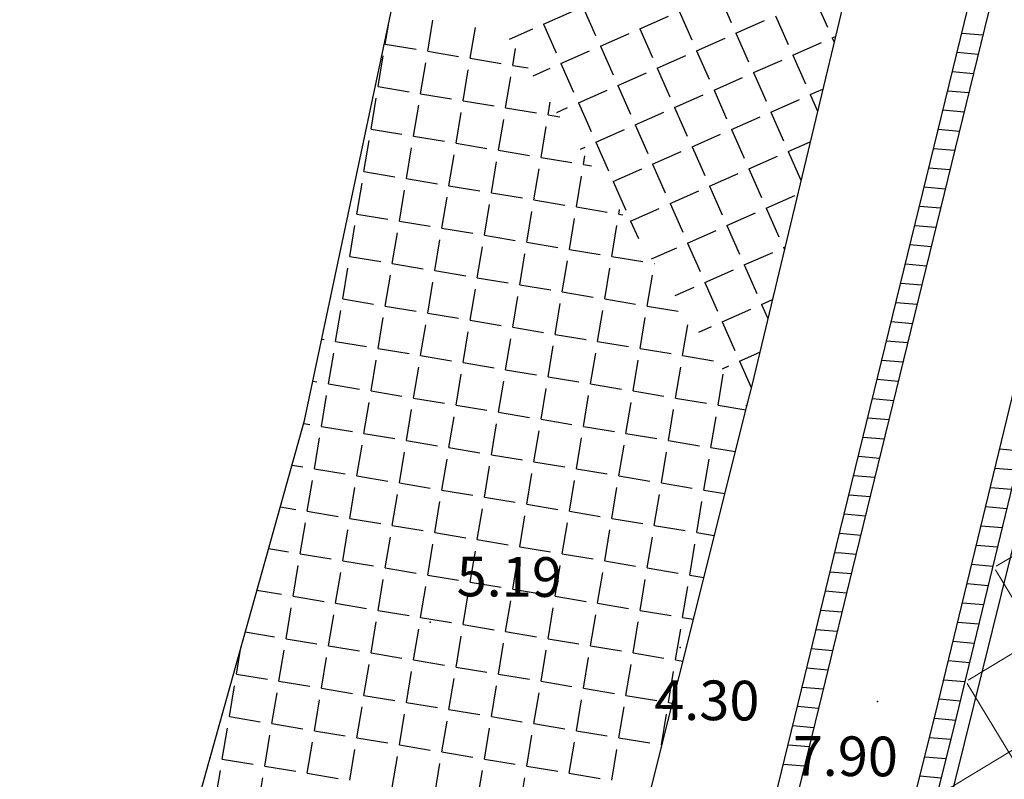
# Model space of a CAD drawing. Extents: x 805541 to 881156, y 78151 to 153766.
# Drawn here: x 843348 to 843367, y 115843 to 115857 of the extents above; entities that cross this region are included whole.
import ezdxf
from ezdxf import colors
from ezdxf.entities.mleader import LeaderData, LeaderLine
from ezdxf.math import Vec2, Vec3

# ---------------------------------------------------------------- set-up
doc = ezdxf.new("R2010")
doc.units = 0
for name, color, linetype in [('0_Dessin', 1, 'Continuous'), ('0_Xref topo', 252, 'Continuous'), ('ALTITUDE', 3, 'Continuous')]:
    doc.layers.add(name, color=color, linetype=linetype)
doc.styles.get("Standard").update_dxf_attribs({"font": 'Arial.ttf'})
doc.dimstyles.new('Sly', dxfattribs={"dimtxt": 0.4, "dimasz": 0.3, "dimexe": 0.25, "dimexo": 0.1, "dimgap": 0.2, "dimtad": 1, "dimzin": 1, "dimtxsty": 'Standard', "dimblk": 'OBLIQUE', "dimcen": 2.5, "dimclrd": 256, "dimclre": 256, "dimazin": 0, "dimtfac": 1, "dimtmove": 0, "dimatfit": 3, "dimfxl": 1, "dimlwd": -1, "dimlwe": -1, "dimarcsym": 0})

# ---------------------------------------------------------------- blocks, each defined once
blk = doc.blocks.new('_Oblique')
at = {"color": 0, "linetype": 'ByBlock', "lineweight": -2}
blk.add_line((-0.5, -0.5), (0.5, 0.5), dxfattribs=at)
blk = doc.blocks.new('*D58')
at = {"layer": '0_Dessin', "transparency": 16777216}
for p, q in [((843427.7081221878, 116060.8684210558), (843461.6435115197, 116052.1701357838)), ((843461.4013402374, 116052.2322088862), (843426.7628922549, 115917.0941694466)), ((843388.922468163, 115769.46397753), (843423.5609161454, 115904.6020169698)), ((843359.1002253983, 115777.107985161), (843389.1646394453, 115769.4019044275))]:
    blk.add_line(p, q, dxfattribs=at)
at = {"layer": 'Defpoints', "color": 0, "transparency": 16777216}
for p in [(843427.6112536748, 116060.8932502967), (843359.0033568855, 115777.132814402), (843388.922468163, 115769.46397753)]:
    blk.add_point(p, dxfattribs=at)
at = {"layer": '0_Dessin', "transparency": 16777216, "xscale": 3, "yscale": 3, "zscale": 3}
for p, rotation in [((843461.4013402374, 116052.2322088862), 75.62351123067201), ((843388.922468163, 115769.46397753), 255.6235112306721)]:
    blk.add_blockref('_Oblique', p, dxfattribs=dict(at, rotation=rotation))
at = {"layer": '0_Dessin', "color": 0, "transparency": 16777216, "insert": (843425.1619042002, 115910.8480932081), "char_height": 3, "width": 2.2462482946794, "attachment_point": 5, "rotation": 255, "bg_fill": 3, "box_fill_scale": 1.1, "bg_fill_color": 256, "bg_fill_true_color": 13158600, "bg_fill_transparency": 0}
blk.add_mtext('290.00', dxfattribs=at)
blk = doc.blocks.new('*X28')
at = {"color": 0}
for p, q in [((1891487.296055525, 3125739.549356416), (1891487.53852979, 3125739.000527245)), ((1891489.138706185, 3125739.461515825), (1891489.381180451, 3125738.912686654)), ((1891483.944156319, 3125738.970397485), (1891484.492973973, 3125739.212870041)), ((1891484.698780592, 3125739.303797247), (1891484.941254856, 3125738.754968075)), ((1891486.541431252, 3125739.215956656), (1891486.783905517, 3125738.667127487)), ((1891483.944156318, 3125738.970397485), (1891484.186630582, 3125738.421568316)), ((1891485.786806979, 3125738.882556898), (1891486.335624633, 3125739.125029449)), ((1891487.62945764, 3125738.794716307), (1891488.178275294, 3125739.037188858)), ((1891488.384081912, 3125739.128116067), (1891488.626556177, 3125738.579286893)), ((1891483.293039088, 3125738.682728063), (1891483.738349699, 3125738.87947028)), ((1891485.032182706, 3125738.549157138), (1891485.581000359, 3125738.79162969)), ((1891485.786806979, 3125738.882556898), (1891486.029281243, 3125738.333727727)), ((1891487.629457639, 3125738.794716307), (1891487.871931904, 3125738.245887138)), ((1891486.874833367, 3125738.461316547), (1891487.42365102, 3125738.703789102)), ((1891488.717484028, 3125738.373475959), (1891489.266301682, 3125738.61594851)), ((1891489.472108301, 3125738.706875716), (1891489.53615683, 3125738.735172929)), ((1891489.4721083, 3125738.706875716), (1891489.509223021, 3125738.622868279)), ((1891484.277558432, 3125738.215757377), (1891484.826376086, 3125738.458229933)), ((1891485.032182705, 3125738.549157138), (1891485.274656969, 3125738.000327966)), ((1891486.874833366, 3125738.461316547), (1891487.117307631, 3125737.912487378)), ((1891484.277558431, 3125738.215757377), (1891484.520032695, 3125737.666928209)), ((1891486.120209093, 3125738.127916789), (1891486.669026747, 3125738.370389343)), ((1891487.962859755, 3125738.040076199), (1891488.511677408, 3125738.282548752)), ((1891488.717484027, 3125738.373475959), (1891488.959958292, 3125737.82464679)), ((1891483.745961944, 3125737.980893288), (1891484.071751812, 3125738.124830171)), ((1891485.365584819, 3125737.794517029), (1891485.914402473, 3125738.036989583)), ((1891486.120209092, 3125738.127916789), (1891486.362683357, 3125737.579087618)), ((1891487.962859754, 3125738.040076201), (1891488.205334019, 3125737.491247028)), ((1891487.208235481, 3125737.706676441), (1891487.757053134, 3125737.949148993)), ((1891484.610960545, 3125737.46111727), (1891485.159778199, 3125737.703589823)), ((1891485.365584819, 3125737.794517029), (1891485.608059083, 3125737.245687861)), ((1891487.20823548, 3125737.70667644), (1891487.450709745, 3125737.157847271)), ((1891489.050886143, 3125737.618835851), (1891489.294210007, 3125737.726338512)), ((1891484.610960545, 3125737.46111727), (1891484.853434809, 3125736.9122881)), ((1891486.453611207, 3125737.373276682), (1891487.002428861, 3125737.615749232)), ((1891488.296261869, 3125737.285436095), (1891488.845079523, 3125737.527908644)), ((1891489.050886141, 3125737.618835852), (1891489.191886995, 3125737.299687009)), ((1891484.198884801, 3125737.279058515), (1891484.405153925, 3125737.370190061)), ((1891485.698986933, 3125737.039876922), (1891486.247804587, 3125737.282349474)), ((1891486.453611206, 3125737.373276682), (1891486.696085471, 3125736.824447512)), ((1891488.296261868, 3125737.285436095), (1891488.538736133, 3125736.736606924)), ((1891487.541637595, 3125736.95203633), (1891488.090455249, 3125737.194508886)), ((1891484.944362659, 3125736.706477163), (1891485.493180313, 3125736.948949713)), ((1891485.698986932, 3125737.039876922), (1891485.941461197, 3125736.491047751)), ((1891487.541637594, 3125736.95203633), (1891487.78411186, 3125736.403207163)), ((1891484.944362658, 3125736.706477163), (1891485.186836922, 3125736.157647992)), ((1891486.787013321, 3125736.618636576), (1891487.335830975, 3125736.861109125)), ((1891488.629663984, 3125736.530795981), (1891489.052263184, 3125736.717504095)), ((1891484.651807657, 3125736.577223744), (1891484.738556038, 3125736.615549954)), ((1891486.032389047, 3125736.285236813), (1891486.581206701, 3125736.527709365)), ((1891486.78701332, 3125736.618636576), (1891487.029487585, 3125736.069807405)), ((1891488.629663983, 3125736.530795981), (1891488.872138248, 3125735.981966814)), ((1891487.87503971, 3125736.197396225), (1891488.423857364, 3125736.439868776)), ((1891485.277764772, 3125735.951837054), (1891485.826582426, 3125736.194309604)), ((1891486.032389046, 3125736.285236814), (1891486.274863311, 3125735.736407644)), ((1891487.875039709, 3125736.197396225), (1891488.117513974, 3125735.648567058)), ((1891485.277764772, 3125735.951837054), (1891485.520239036, 3125735.403007888)), ((1891487.120415435, 3125735.863996465), (1891487.66923309, 3125736.106469018)), ((1891486.365791161, 3125735.530596705), (1891486.914608815, 3125735.773069257)), ((1891487.120415434, 3125735.863996465), (1891487.3628897, 3125735.315167296)), ((1891488.208441824, 3125735.442756116), (1891488.757259479, 3125735.685228668)), ((1891485.611166886, 3125735.197196945), (1891486.15998454, 3125735.439669501)), ((1891486.36579116, 3125735.530596707), (1891486.608265425, 3125734.981767537)), ((1891488.208441823, 3125735.442756115), (1891488.450916089, 3125734.893926946)), ((1891485.611166885, 3125735.197196945), (1891485.760442387, 3125734.859318824)), ((1891487.45381755, 3125735.109356359), (1891488.002635204, 3125735.351828909)), ((1891486.699193275, 3125734.775956599), (1891487.248010929, 3125735.018429151)), ((1891487.453817549, 3125735.109356359), (1891487.696291814, 3125734.56052719)), ((1891486.010576229, 3125734.471719425), (1891486.493386655, 3125734.68502939)), ((1891486.699193274, 3125734.775956599), (1891486.941667539, 3125734.227127429)), ((1891488.541843939, 3125734.688116009), (1891488.568369536, 3125734.699835254)), ((1891488.541843938, 3125734.688116012), (1891488.557214941, 3125734.653324463)), ((1891487.787219665, 3125734.354716251), (1891488.336037319, 3125734.597188802)), ((1891487.03259539, 3125734.02131649), (1891487.581413044, 3125734.263789042)), ((1891487.787219664, 3125734.354716253), (1891488.029693929, 3125733.80588708)), ((1891486.463499087, 3125733.769884651), (1891486.826788769, 3125733.930389281)), ((1891487.032595389, 3125734.02131649), (1891487.275069654, 3125733.472487321)), ((1891488.120621779, 3125733.600076144), (1891488.326422712, 3125733.691000835)), ((1891487.365997504, 3125733.266676383), (1891487.914815159, 3125733.509148934)), ((1891488.120621778, 3125733.600076144), (1891488.239878914, 3125733.330143189)), ((1891486.916421945, 3125733.06804988), (1891487.160190884, 3125733.175749178)), ((1891487.365997503, 3125733.266676383), (1891487.608471769, 3125732.717847213)), ((1891487.699399619, 3125732.512036276), (1891488.084475887, 3125732.682166418)), ((1891487.369344803, 3125732.366215107), (1891487.493592998, 3125732.421109069)), ((1891487.699399618, 3125732.512036276), (1891487.922301172, 3125732.007509026)), ((1891487.822267662, 3125731.664380332), (1891487.826995114, 3125731.666468963))]:
    blk.add_line(p, q, dxfattribs=at)
blk = doc.blocks.new('TCPOINT')
blk.add_point((0, 0))
at = {"oblique": 18}
for tag, p, height in [('ALT', (0.6, 0.6), 0.76), ('MAT', (0.6, -1.2), 0.75)]:
    blk.add_attdef(tag, p, '', height=height, dxfattribs=at)
blk = doc.blocks.new('*X40')
at = {"color": 0}
for p, q in [((1891481.725298118, 3125738.451148009), (1891481.823949147, 3125739.042986534)), ((1891480.911532088, 3125738.586803828), (1891480.97228554, 3125738.951282887)), ((1891482.539064149, 3125738.315492182), (1891482.637715177, 3125738.90733071)), ((1891480.911532085, 3125738.586803831), (1891481.503361926, 3125738.488145052)), ((1891481.725298116, 3125738.451148008), (1891482.317127957, 3125738.352489226)), ((1891483.35283018, 3125738.179836361), (1891483.407221562, 3125738.506147359)), ((1891480.775886923, 3125737.773025854), (1891480.874537952, 3125738.364864384)), ((1891481.589652954, 3125737.637370034), (1891481.688303982, 3125738.229208562)), ((1891482.539064147, 3125738.315492184), (1891483.130893988, 3125738.216833404)), ((1891482.403418985, 3125737.50171421), (1891482.502070013, 3125738.093552737)), ((1891483.352830178, 3125738.179836361), (1891483.649745986, 3125738.130340123)), ((1891483.217185016, 3125737.366058388), (1891483.315836044, 3125737.957896912)), ((1891480.775886921, 3125737.773025856), (1891481.367716762, 3125737.674367079)), ((1891480.640241758, 3125736.959247884), (1891480.738892787, 3125737.55108641)), ((1891481.589652952, 3125737.637370034), (1891482.181482793, 3125737.538711252)), ((1891482.403418983, 3125737.50171421), (1891482.995248824, 3125737.403055432)), ((1891484.030951048, 3125737.230402563), (1891484.071915505, 3125737.476161222)), ((1891481.454007789, 3125736.823592061), (1891481.552658818, 3125737.415430585)), ((1891482.267773821, 3125736.687936237), (1891482.366424849, 3125737.279774765)), ((1891483.217185015, 3125737.366058388), (1891483.809014856, 3125737.267399605)), ((1891483.081539852, 3125736.552280417), (1891483.180190881, 3125737.14411894)), ((1891484.030951046, 3125737.230402563), (1891484.254570938, 3125737.193124845)), ((1891480.640241756, 3125736.959247884), (1891481.232071597, 3125736.860589102)), ((1891483.895305884, 3125736.41662459), (1891483.993956912, 3125737.008463117)), ((1891480.504596594, 3125736.14546991), (1891480.603247622, 3125736.737308435)), ((1891481.454007788, 3125736.823592061), (1891482.045837629, 3125736.724933279)), ((1891481.318362625, 3125736.009814088), (1891481.417013654, 3125736.601652613)), ((1891482.267773819, 3125736.687936237), (1891482.85960366, 3125736.589277457)), ((1891483.081539851, 3125736.552280417), (1891483.673369692, 3125736.453621633)), ((1891482.132128657, 3125735.874158263), (1891482.230779685, 3125736.465996791)), ((1891482.945894689, 3125735.738502441), (1891483.044545717, 3125736.330340968)), ((1891483.895305883, 3125736.416624591), (1891484.487135724, 3125736.31796581)), ((1891484.709071916, 3125736.280968768), (1891484.736609449, 3125736.446175084)), ((1891480.504596591, 3125736.14546991), (1891481.096426432, 3125736.04681113)), ((1891483.759660721, 3125735.602846617), (1891483.858311749, 3125736.194685144)), ((1891484.709071914, 3125736.280968769), (1891484.85939589, 3125736.25590957)), ((1891481.318362623, 3125736.009814088), (1891481.910192464, 3125735.911155308)), ((1891484.573426753, 3125735.467190793), (1891484.672077781, 3125736.059029317)), ((1891480.368951429, 3125735.331691934), (1891480.467602458, 3125735.923530465)), ((1891481.18271746, 3125735.196036113), (1891481.281368489, 3125735.787874638)), ((1891482.132128655, 3125735.874158263), (1891482.723958496, 3125735.775499486)), ((1891481.996483492, 3125735.060380292), (1891482.095134521, 3125735.652218815)), ((1891482.945894687, 3125735.738502441), (1891483.537724528, 3125735.639843661)), ((1891483.759660719, 3125735.602846617), (1891484.351490561, 3125735.504187838)), ((1891482.810249524, 3125734.92472447), (1891482.908900553, 3125735.516562994)), ((1891483.624015557, 3125734.789068647), (1891483.722666585, 3125735.380907168)), ((1891484.573426751, 3125735.467190795), (1891485.165256593, 3125735.368532014)), ((1891485.387192785, 3125735.331534972), (1891485.401303393, 3125735.416188946)), ((1891480.368951427, 3125735.331691938), (1891480.960781268, 3125735.233033158)), ((1891481.182717459, 3125735.196036113), (1891481.7745473, 3125735.097377334)), ((1891484.437781589, 3125734.653412822), (1891484.536432617, 3125735.245251347)), ((1891485.387192783, 3125735.331534974), (1891485.464220843, 3125735.318694297)), ((1891480.233306264, 3125734.517913961), (1891480.331957293, 3125735.109752487)), ((1891481.996483491, 3125735.060380292), (1891482.588313332, 3125734.961721512)), ((1891485.251547621, 3125734.517756999), (1891485.350198649, 3125735.109595523)), ((1891481.047072295, 3125734.38225814), (1891481.145723324, 3125734.974096665)), ((1891481.860838328, 3125734.246602317), (1891481.959489357, 3125734.838440844)), ((1891482.810249523, 3125734.92472447), (1891483.402079365, 3125734.826065687)), ((1891482.67460436, 3125734.110946493), (1891482.773255389, 3125734.70278502)), ((1891483.624015555, 3125734.789068647), (1891484.215845397, 3125734.690409865)), ((1891484.437781588, 3125734.653412822), (1891485.02961143, 3125734.554754041)), ((1891480.233306261, 3125734.517913963), (1891480.825136103, 3125734.419255185)), ((1891483.488370393, 3125733.975290672), (1891483.587021421, 3125734.567129197)), ((1891485.25154762, 3125734.517756999), (1891485.843377462, 3125734.419098218)), ((1891480.097661098, 3125733.704135989), (1891480.196312128, 3125734.295974515)), ((1891481.047072294, 3125734.382258141), (1891481.638902136, 3125734.283599359)), ((1891484.302136426, 3125733.839634849), (1891484.400787454, 3125734.431473374)), ((1891485.115902458, 3125733.703979028), (1891485.214553486, 3125734.295817552)), ((1891486.065313654, 3125734.382101174), (1891486.065997337, 3125734.386202808)), ((1891486.065313653, 3125734.382101174), (1891486.069045796, 3125734.381479021)), ((1891480.911427131, 3125733.568480166), (1891481.01007816, 3125734.160318692)), ((1891481.860838326, 3125734.246602317), (1891482.452668168, 3125734.147943536)), ((1891482.674604359, 3125734.110946494), (1891483.266434201, 3125734.012287715)), ((1891485.929668491, 3125733.568323202), (1891486.028319518, 3125734.160161728)), ((1891481.725193163, 3125733.432824345), (1891481.823844192, 3125734.024662871)), ((1891482.538959196, 3125733.297168522), (1891482.637610225, 3125733.889007048)), ((1891483.488370391, 3125733.975290675), (1891484.080200233, 3125733.87663189)), ((1891479.868007862, 3125733.742419475), (1891479.875724906, 3125733.741133031)), ((1891480.097661097, 3125733.704135991), (1891480.689490938, 3125733.60547721)), ((1891483.352725229, 3125733.161512697), (1891483.451376257, 3125733.753351224)), ((1891484.302136424, 3125733.839634849), (1891484.893966266, 3125733.740976068)), ((1891485.115902457, 3125733.703979028), (1891485.707732299, 3125733.605320246)), ((1891480.911427129, 3125733.568480166), (1891481.503256971, 3125733.469821387)), ((1891484.166491262, 3125733.025856875), (1891484.26514229, 3125733.617695401)), ((1891485.92966849, 3125733.568323202), (1891486.521498332, 3125733.469664422)), ((1891479.962015933, 3125732.890358021), (1891480.060666963, 3125733.482196544)), ((1891480.775781966, 3125732.754702192), (1891480.874432995, 3125733.346540718)), ((1891481.725193162, 3125733.432824345), (1891482.317023004, 3125733.334165565)), ((1891484.980257295, 3125732.890201053), (1891485.078908323, 3125733.482039578)), ((1891485.794023327, 3125732.75454523), (1891485.892674355, 3125733.346383755)), ((1891481.589547999, 3125732.619046373), (1891481.688199027, 3125733.210884898)), ((1891482.538959194, 3125733.297168525), (1891483.130789037, 3125733.198509743)), ((1891483.352725227, 3125733.161512702), (1891483.94455507, 3125733.062853919)), ((1891486.60778936, 3125732.618889407), (1891486.706440388, 3125733.210727932)), ((1891479.696745866, 3125732.934578871), (1891479.740079741, 3125732.927355058)), ((1891482.403314031, 3125732.483390548), (1891482.50196506, 3125733.075229076)), ((1891483.217080065, 3125732.347734728), (1891483.315731093, 3125732.939573253)), ((1891484.166491261, 3125733.025856877), (1891484.758321103, 3125732.927198097)), ((1891479.962015931, 3125732.89035802), (1891480.553845773, 3125732.791699237)), ((1891480.775781964, 3125732.754702194), (1891481.367611806, 3125732.656043417)), ((1891484.030846098, 3125732.212078902), (1891484.129497126, 3125732.803917428)), ((1891484.980257294, 3125732.890201055), (1891485.572087136, 3125732.791542272)), ((1891485.794023327, 3125732.75454523), (1891486.385853169, 3125732.655886449)), ((1891479.826370768, 3125732.076580044), (1891479.925021797, 3125732.66841857)), ((1891481.589547997, 3125732.619046372), (1891482.181377839, 3125732.520387592)), ((1891484.844612131, 3125732.07642308), (1891484.943263159, 3125732.668261607)), ((1891486.60778936, 3125732.618889407), (1891487.199619203, 3125732.520230627)), ((1891480.6401368, 3125731.940924221), (1891480.73878783, 3125732.532762748)), ((1891481.453902834, 3125731.8052684), (1891481.552553863, 3125732.397106925)), ((1891482.40331403, 3125732.483390548), (1891482.995143872, 3125732.38473177)), ((1891485.658378164, 3125731.940767257), (1891485.757029192, 3125732.532605784)), ((1891486.472144197, 3125731.805111433), (1891486.570795225, 3125732.396949958)), ((1891482.267668867, 3125731.669612577), (1891482.366319896, 3125732.261451102)), ((1891483.217080063, 3125732.347734728), (1891483.808909906, 3125732.249075947)), ((1891484.030846097, 3125732.212078903), (1891484.622675939, 3125732.113420125)), ((1891487.285910231, 3125731.66945561), (1891487.384561258, 3125732.261294138)), ((1891479.52548387, 3125732.126738267), (1891479.604434575, 3125732.113577086)), ((1891479.826370766, 3125732.076580044), (1891480.418200608, 3125731.977921262)), ((1891483.0814349, 3125731.533956755), (1891483.180085929, 3125732.125795281)), ((1891483.895200934, 3125731.398300932), (1891483.993851962, 3125731.990139456)), ((1891484.84461213, 3125732.07642308), (1891485.436441973, 3125731.977764299)), ((1891479.690725602, 3125731.262802071), (1891479.789376632, 3125731.854640596)), ((1891480.640136799, 3125731.940924221), (1891481.231966641, 3125731.842265442)), ((1891481.453902832, 3125731.8052684), (1891482.045732675, 3125731.70660962)), ((1891484.708966967, 3125731.262645107), (1891484.807617995, 3125731.854483636)), ((1891485.658378164, 3125731.940767257), (1891486.250208006, 3125731.842108478)), ((1891486.472144197, 3125731.805111433), (1891487.06397404, 3125731.706452654)), ((1891480.504491635, 3125731.127146248), (1891480.603142665, 3125731.718984776)), ((1891482.267668866, 3125731.669612577), (1891482.859498708, 3125731.570953797)), ((1891485.522733001, 3125731.126989284), (1891485.621384029, 3125731.718827812)), ((1891487.285910231, 3125731.66945561), (1891487.815619427, 3125731.581152421)), ((1891481.318257669, 3125730.991490426), (1891481.416908698, 3125731.583328952)), ((1891482.132023702, 3125730.855834604), (1891482.230674731, 3125731.447673129)), ((1891483.081434899, 3125731.533956755), (1891483.673264741, 3125731.435297975)), ((1891486.336499034, 3125730.991333462), (1891486.435150062, 3125731.583171988)), ((1891487.150265068, 3125730.855677642), (1891487.248916095, 3125731.447516164)), ((1891479.350722277, 3125731.319481053), (1891479.468789409, 3125731.299799117)), ((1891479.690725601, 3125731.262802072), (1891480.282555443, 3125731.164143292)), ((1891482.945789736, 3125730.720178783), (1891483.044440765, 3125731.312017309)), ((1891483.895200933, 3125731.398300932), (1891484.487030775, 3125731.299642152)), ((1891484.708966966, 3125731.262645107), (1891485.300796809, 3125731.163986327)), ((1891480.504491634, 3125731.127146251), (1891481.096321476, 3125731.028487471)), ((1891483.75955577, 3125730.584522958), (1891483.858206798, 3125731.176361484)), ((1891485.522733, 3125731.126989284), (1891486.114562843, 3125731.028330507)), ((1891479.555080437, 3125730.449024102), (1891479.653731466, 3125731.040862625)), ((1891480.36884647, 3125730.313368277), (1891480.467497499, 3125730.905206802)), ((1891481.318257667, 3125730.991490429), (1891481.91008751, 3125730.892831647)), ((1891482.132023701, 3125730.855834605), (1891482.723853544, 3125730.757175826)), ((1891484.573321803, 3125730.44886714), (1891484.671972832, 3125731.04070566)), ((1891485.387087837, 3125730.313211314), (1891485.485738865, 3125730.905049838)), ((1891486.336499034, 3125730.991333462), (1891486.928328877, 3125730.892674681)), ((1891487.150265068, 3125730.855677642), (1891487.614720053, 3125730.778252409)), ((1891481.182612504, 3125730.177712454), (1891481.281263533, 3125730.76955098)), ((1891482.945789735, 3125730.720178783), (1891483.537619578, 3125730.621520003)), ((1891486.200853871, 3125730.177555492), (1891486.299504899, 3125730.769394015)), ((1891479.12697371, 3125730.520390029), (1891479.333144244, 3125730.486021142)), ((1891481.996378538, 3125730.042056632), (1891482.095029566, 3125730.633895157)), ((1891482.810144572, 3125729.906400808), (1891482.9087956, 3125730.498239334)), ((1891483.759555769, 3125730.584522962), (1891484.351385612, 3125730.485864181)), ((1891487.014619905, 3125730.041899668), (1891487.113270932, 3125730.633738194)), ((1891479.555080435, 3125730.449024101), (1891480.146910277, 3125730.350365317)), ((1891480.368846468, 3125730.313368277), (1891480.960676311, 3125730.214709497)), ((1891483.623910606, 3125729.770744988), (1891483.722561634, 3125730.362583513)), ((1891484.573321803, 3125730.44886714), (1891485.165151646, 3125730.350208354)), ((1891485.387087837, 3125730.313211314), (1891485.97891768, 3125730.214552532)), ((1891479.419435271, 3125729.635246128), (1891479.5180863, 3125730.227084653)), ((1891481.182612502, 3125730.177712454), (1891481.774442345, 3125730.079053676)), ((1891484.437676639, 3125729.635089166), (1891484.536327668, 3125730.226927689)), ((1891486.200853871, 3125730.177555492), (1891486.792683714, 3125730.078896708)), ((1891480.233201304, 3125729.499590305), (1891480.331852334, 3125730.09142883)), ((1891481.046967339, 3125729.363934482), (1891481.145618368, 3125729.955773008)), ((1891481.996378536, 3125730.042056632), (1891482.588208379, 3125729.943397854)), ((1891485.251442674, 3125729.499433341), (1891485.350093702, 3125730.091271866)), ((1891486.065208707, 3125729.363777517), (1891486.163859735, 3125729.955616044)), ((1891487.014619906, 3125730.041899668), (1891487.41382068, 3125729.975352396)), ((1891481.860733373, 3125729.228278661), (1891481.959384402, 3125729.820117184)), ((1891482.81014457, 3125729.906400808), (1891483.401974413, 3125729.807742029)), ((1891483.623910604, 3125729.770744988), (1891484.215740448, 3125729.672086206)), ((1891486.878974742, 3125729.228121693), (1891486.977625769, 3125729.819960221)), ((1891478.903225144, 3125729.721299004), (1891479.197499078, 3125729.672243169)), ((1891479.419435269, 3125729.635246128), (1891480.011265112, 3125729.536587345)), ((1891482.674499407, 3125729.092622838), (1891482.773150436, 3125729.684461364)), ((1891483.488265441, 3125728.956967015), (1891483.58691647, 3125729.548805542)), ((1891484.437676639, 3125729.635089166), (1891485.029506482, 3125729.536430383)), ((1891479.283790105, 3125728.821468154), (1891479.382441135, 3125729.413306679)), ((1891480.233201303, 3125729.499590305), (1891480.825031146, 3125729.400931526)), ((1891481.046967337, 3125729.363934482), (1891481.63879718, 3125729.265275702)), ((1891484.302031475, 3125728.821311193), (1891484.400682504, 3125729.413149718)), ((1891485.251442673, 3125729.499433341), (1891485.843272516, 3125729.400774564)), ((1891486.065208708, 3125729.363777517), (1891486.657038551, 3125729.26511874)), ((1891480.097556139, 3125728.685812328), (1891480.196207168, 3125729.277650857)), ((1891481.860733371, 3125729.228278661), (1891482.452563214, 3125729.129619882)), ((1891485.11579751, 3125728.685655373), (1891485.214448538, 3125729.277493896)), ((1891486.878974742, 3125729.228121693), (1891487.212921306, 3125729.172452384)), ((1891480.911322173, 3125728.55015651), (1891481.009973203, 3125729.141995035)), ((1891481.725088208, 3125728.414500687), (1891481.823739237, 3125729.006339213)), ((1891482.674499406, 3125729.092622837), (1891483.266329249, 3125728.993964058)), ((1891485.929563544, 3125728.549999548), (1891486.028214572, 3125729.141838072)), ((1891486.743329578, 3125728.414343724), (1891486.841980606, 3125729.006182251)), ((1891478.679476577, 3125728.922207979), (1891479.061853912, 3125728.858465198)), ((1891479.283790103, 3125728.821468156), (1891479.875619946, 3125728.722809378)), ((1891482.538854242, 3125728.278844865), (1891482.637505271, 3125728.870683389)), ((1891483.48826544, 3125728.956967015), (1891484.080095283, 3125728.858308237)), ((1891484.302031475, 3125728.821311193), (1891484.893861318, 3125728.722652412)), ((1891479.148144939, 3125728.007690184), (1891479.246795969, 3125728.599528706)), ((1891480.097556137, 3125728.685812334), (1891480.689385981, 3125728.587153555)), ((1891483.352620277, 3125728.143189045), (1891483.451271306, 3125728.735027569)), ((1891484.166386311, 3125728.007533222), (1891484.26503734, 3125728.599371743)), ((1891485.115797509, 3125728.685655373), (1891485.707627353, 3125728.58699659)), ((1891479.961910973, 3125727.872034361), (1891480.060562003, 3125728.463872887)), ((1891480.911322172, 3125728.550156512), (1891481.503152015, 3125728.451497732)), ((1891481.725088206, 3125728.41450069), (1891482.316918049, 3125728.315841907)), ((1891484.980152346, 3125727.871877399), (1891485.078803374, 3125728.463715925)), ((1891485.929563544, 3125728.549999548), (1891486.521393388, 3125728.451340767)), ((1891486.743329579, 3125728.414343724), (1891487.012021932, 3125728.369552368)), ((1891480.775677008, 3125727.73637854), (1891480.874328037, 3125728.328217061)), ((1891482.538854241, 3125728.278844867), (1891483.130684084, 3125728.180186087)), ((1891485.793918381, 3125727.736221577), (1891485.892569409, 3125728.3280601)), ((1891478.455728009, 3125728.123116955), (1891478.926208746, 3125728.044687227)), ((1891481.589443042, 3125727.600722712), (1891481.688094072, 3125728.192561242)), ((1891482.403209077, 3125727.465066895), (1891482.501860106, 3125728.05690542)), ((1891483.352620276, 3125728.143189045), (1891483.944450119, 3125728.044530263)), ((1891486.607684415, 3125727.600565752), (1891486.706335443, 3125728.192404278)), ((1891479.148144937, 3125728.007690184), (1891479.73997478, 3125727.909031403)), ((1891479.961910972, 3125727.872034361), (1891480.553740815, 3125727.773375582)), ((1891483.216975112, 3125727.329411073), (1891483.315626141, 3125727.921249597)), ((1891484.16638631, 3125728.007533224), (1891484.758216154, 3125727.90887444)), ((1891484.980152345, 3125727.871877399), (1891485.571982189, 3125727.77321862)), ((1891479.012499773, 3125727.19391221), (1891479.111150803, 3125727.785750736)), ((1891479.826265807, 3125727.058256389), (1891479.924916837, 3125727.650094914)), ((1891480.775677006, 3125727.73637854), (1891481.36750685, 3125727.637719759)), ((1891484.030741147, 3125727.193755249), (1891484.129392175, 3125727.785593777)), ((1891484.844507182, 3125727.05809943), (1891484.94315821, 3125727.649937953)), ((1891485.793918381, 3125727.736221577), (1891486.385748224, 3125727.637562796)), ((1891480.640031842, 3125726.922600566), (1891480.738682872, 3125727.514439091)), ((1891481.589443041, 3125727.600722712), (1891482.181272885, 3125727.502063938)), ((1891482.403209076, 3125727.465066895), (1891482.99503892, 3125727.366408113)), ((1891485.658273217, 3125726.922443606), (1891485.756924245, 3125727.51428213)), ((1891486.607684416, 3125727.600565752), (1891486.811122558, 3125727.566652359)), ((1891478.231979442, 3125727.324025933), (1891478.79056358, 3125727.230909252)), ((1891481.453797877, 3125726.786944744), (1891481.552448906, 3125727.378783268)), ((1891483.216975111, 3125727.329411073), (1891483.808804955, 3125727.230752293)), ((1891486.472039252, 3125726.786787784), (1891486.57069028, 3125727.378626308)), ((1891479.012499771, 3125727.193912212), (1891479.604329615, 3125727.095253431)), ((1891482.267563912, 3125726.651288925), (1891482.366214941, 3125727.243127447)), ((1891483.081329948, 3125726.515633103), (1891483.179980976, 3125727.107471626)), ((1891484.030741146, 3125727.193755249), (1891484.62257099, 3125727.095096471)), ((1891478.063088573, 3125726.515790061), (1891478.147548209, 3125727.022489955)), ((1891478.876854607, 3125726.380134239), (1891478.975505637, 3125726.971972763)), ((1891479.826265806, 3125727.058256389), (1891480.418095649, 3125726.959597608)), ((1891480.640031841, 3125726.922600568), (1891481.231861684, 3125726.823941787)), ((1891483.895095982, 3125726.379977282), (1891483.993747011, 3125726.971815804)), ((1891484.844507182, 3125727.05809943), (1891485.436337025, 3125726.959440649)), ((1891485.658273217, 3125726.922443606), (1891486.250103061, 3125726.823784824)), ((1891479.690620641, 3125726.244478416), (1891479.789271671, 3125726.836316939)), ((1891481.453797876, 3125726.786944746), (1891482.045627719, 3125726.688285967)), ((1891484.708862018, 3125726.244321454), (1891484.807513046, 3125726.836159982)), ((1891486.472039252, 3125726.786787784), (1891486.610223183, 3125726.763752348)), ((1891480.504386676, 3125726.108822593), (1891480.603037706, 3125726.700661119)), ((1891481.318152712, 3125725.973166774), (1891481.416803741, 3125726.5650053)), ((1891482.267563911, 3125726.651288925), (1891482.859393755, 3125726.552630144)), ((1891485.522628053, 3125726.108665633), (1891485.621279081, 3125726.700504159)), ((1891486.336394088, 3125725.973009813), (1891486.435045116, 3125726.564848337)), ((1891478.06308857, 3125726.515790061), (1891478.654918414, 3125726.417131281)), ((1891478.876854605, 3125726.38013424), (1891479.468684449, 3125726.281475459)), ((1891482.131918747, 3125725.837510952), (1891482.230569776, 3125726.429349476)), ((1891483.081329946, 3125726.515633103), (1891483.67315979, 3125726.416974321)), ((1891483.895095982, 3125726.379977281), (1891484.486925826, 3125726.281318499)), ((1891477.927443406, 3125725.702012089), (1891478.026094436, 3125726.293850615)), ((1891478.74120944, 3125725.566356268), (1891478.83986047, 3125726.158194791)), ((1891479.69062064, 3125726.244478419), (1891480.282450484, 3125726.145819638)), ((1891482.945684783, 3125725.701855131), (1891483.044335812, 3125726.293693653)), ((1891483.759450818, 3125725.566199306), (1891483.858101847, 3125726.158037831)), ((1891484.708862017, 3125726.244321454), (1891485.300691861, 3125726.145662677)), ((1891479.554975475, 3125725.430700445), (1891479.653626505, 3125726.022538972)), ((1891480.504386675, 3125726.108822596), (1891481.096216519, 3125726.010163817)), ((1891481.318152711, 3125725.973166778), (1891481.909982555, 3125725.874507995)), ((1891484.573216853, 3125725.430543487), (1891484.671867882, 3125726.022382009)), ((1891485.522628053, 3125726.108665633), (1891486.114457897, 3125726.010006853)), ((1891486.336394089, 3125725.973009813), (1891486.409323809, 3125725.960852336)), ((1891480.368741511, 3125725.295044624), (1891480.467392541, 3125725.886883147)), ((1891482.131918746, 3125725.837510952), (1891482.72374859, 3125725.738852171)), ((1891485.386982889, 3125725.294887664), (1891485.485633917, 3125725.886726189)), ((1891477.927443403, 3125725.702012089), (1891478.519273247, 3125725.603353311)), ((1891481.182507546, 3125725.159388802), (1891481.281158576, 3125725.751227327)), ((1891481.996273582, 3125725.02373298), (1891482.094924611, 3125725.615571504)), ((1891482.945684782, 3125725.701855131), (1891483.537514626, 3125725.603196352)), ((1891486.200748924, 3125725.159231844), (1891486.299399953, 3125725.751070364)), ((1891477.791798239, 3125724.888234112), (1891477.89044927, 3125725.48007264)), ((1891478.741209439, 3125725.566356268), (1891479.333039282, 3125725.46769749)), ((1891479.554975474, 3125725.430700446), (1891480.146805318, 3125725.332041667)), ((1891482.810039618, 3125724.888077159), (1891482.908690647, 3125725.479915683)), ((1891483.759450817, 3125725.566199306), (1891484.351280661, 3125725.467540529)), ((1891484.573216853, 3125725.430543488), (1891485.165046697, 3125725.331884705)), ((1891478.605564274, 3125724.752578296), (1891478.704215304, 3125725.344416821)), ((1891479.419330309, 3125724.616922476), (1891479.517981339, 3125725.208761001)), ((1891480.36874151, 3125725.295044624), (1891480.960571354, 3125725.196385845)), ((1891483.623805653, 3125724.752421335), (1891483.722456682, 3125725.344259861)), ((1891484.437571689, 3125724.616765514), (1891484.536222718, 3125725.208604039)), ((1891485.386982889, 3125725.294887664), (1891485.978812733, 3125725.196228884)), ((1891480.233096345, 3125724.481266654), (1891480.331747375, 3125725.073105177)), ((1891481.182507545, 3125725.159388802), (1891481.774337389, 3125725.060730024)), ((1891481.996273581, 3125725.023732979), (1891482.588103425, 3125724.925074201)), ((1891485.251337725, 3125724.481109693), (1891485.349988753, 3125725.072948219)), ((1891486.200748925, 3125725.159231844), (1891486.208424434, 3125725.157952324)), ((1891477.560733739, 3125724.926752859), (1891477.569862045, 3125724.925231161)), ((1891477.791798237, 3125724.888234117), (1891478.383628081, 3125724.789575341)), ((1891481.046862381, 3125724.345610832), (1891481.14551341, 3125724.937449356)), ((1891482.810039617, 3125724.888077159), (1891483.401869461, 3125724.78941838)), ((1891477.656153072, 3125724.074456145), (1891477.754804103, 3125724.666294672)), ((1891478.605564272, 3125724.752578296), (1891479.197394116, 3125724.653919515)), ((1891481.860628417, 3125724.20995501), (1891481.959279446, 3125724.801793535)), ((1891482.674394453, 3125724.074299187), (1891482.773045482, 3125724.666137711)), ((1891483.623805653, 3125724.752421338), (1891484.215635497, 3125724.653762558)), ((1891478.469919107, 3125723.938800324), (1891478.568570137, 3125724.530638849)), ((1891479.419330308, 3125724.616922476), (1891480.011160152, 3125724.518263696)), ((1891483.488160488, 3125723.938643365), (1891483.586811517, 3125724.530481892)), ((1891484.437571689, 3125724.616765514), (1891485.029401533, 3125724.518106734))]:
    blk.add_line(p, q, dxfattribs=at)
blk = doc.blocks.new('Topo')
at = {"layer": '0_Xref topo', "lineweight": 0}
h = blk.add_hatch(dxfattribs=at)
h.set_pattern_fill('ANSI37', color=256, scale=0.5)
h.set_pattern_definition([(301.1273810519744, (-111.2457833553199, -263.0885727116838), (1.358931973796303, 0.8206461725945507), []), (31.12738105197438, (-111.2457833553199, -263.0885727116838), (-0.8206461725945505, 1.358931973796303), [])])
h.paths.add_polyline_path([(-91.84088226291351, -190.7336423038505), (-162.1792123087216, -473.0331344651058), (-169.43092381116, -471.243474975694), (-99.67610915005207, -188.7985929045826)])
h.paths.add_polyline_path([(-89.0948677745182, -216.8953390326351), (-161.8296828793827, -508.0953048705123), (-160.3430792686995, -508.4758458067663), (-86.85752282873727, -217.5257501187734)])
at = {"layer": '0_Xref topo'}
for p, q in [((-153.5421272995882, -394.0124366413802), (-153.1386918073986, -394.0474786134437)), ((-153.6320615035947, -394.3810399407521), (-153.2286260111723, -394.4160819156095)), ((-153.7219957076013, -394.7496432457119), (-153.3185602151789, -394.7846852205694)), ((-153.811929911375, -395.1182465488091), (-153.4084944189526, -395.1532885218039)), ((-153.9018641156144, -395.4868498491123), (-153.498428623192, -395.5218918249011)), ((-153.991798319621, -395.8554531531408), (-153.5883628271986, -395.8904951298609)), ((-154.0817325238604, -396.2240564571694), (-153.6782970312051, -396.2590984320268)), ((-154.171666727867, -396.5926597584039), (-153.7682312354445, -396.62770173233)), ((-154.2616009321064, -396.9612630605698), (-153.8581654394511, -396.9963050382212)), ((-154.3515351363458, -397.3298663645983), (-153.9480996434577, -397.3649083385244)), ((-154.4414693405852, -397.6984696667641), (-154.0380338476971, -397.7335116406903)), ((-154.5314035448246, -398.0670729698613), (-154.1279680521693, -398.1021149447188)), ((-154.6213377492968, -398.4356762710959), (-154.2179022561759, -398.4707182459533)), ((-154.711271953769, -398.8042795741931), (-154.3078364604153, -398.8393215490505)), ((-154.8012061580084, -399.1728828782216), (-154.3977706648875, -399.2079248540103)), ((-154.8911403624807, -399.5414861785248), (-154.4877048691269, -399.5765281571075)), ((-154.9810745669529, -399.9100894825533), (-154.5776390735991, -399.9451314583421)), ((-155.0710087714251, -400.2786927847192), (-154.6675732780714, -400.3137347595766)), ((-155.1609429758973, -400.647296086885), (-154.7575074825436, -400.6823380636051)), ((-155.2508771803696, -401.0158993899822), (-154.8474416870158, -401.0509413648397)), ((-155.3408113850746, -401.3845026921481), (-154.937375891488, -401.4195446670055)), ((-155.4307455895469, -401.7531059952453), (-155.0273100961931, -401.7881479682401)), ((-152.8144210120663, -401.9803571440279), (-152.4110775897279, -402.0153911244124)), ((-155.5206797942519, -402.1217092974111), (-155.1172443006653, -402.1567512722686)), ((-152.9037712393329, -402.3490111697465), (-152.5004278169945, -402.3840451464057)), ((-155.610613998957, -402.4903126014397), (-155.2071785056032, -402.5253545716405)), ((-152.9931214663666, -402.7176651954651), (-152.5897780440282, -402.7526991749182)), ((-155.700548203662, -402.8589159017429), (-155.2971127103083, -402.893957872875)), ((-153.0824716936331, -403.0863192230463), (-152.6791282712948, -403.1213532015681)), ((-155.7904824088328, -403.2275192020461), (-155.3870469147805, -403.2625611796975)), ((-153.1718219211325, -403.4549732459709), (-152.7684784985613, -403.4900072272867)), ((-155.880416613305, -403.5961225060746), (-155.4769811194856, -403.6311644809321)), ((-153.2611721483991, -403.8236272754148), (-152.8578287260607, -403.8586612511426)), ((-155.9703508182429, -403.9647258073092), (-155.8478566354606, -403.9753655195236)), ((-155.8481128432322, -403.9753432674333), (-155.5669153244235, -403.9997677821666)), ((-153.3505223756656, -404.1922812992707), (-152.9471789530944, -404.2273152787238)), ((-156.0602850231808, -404.3333291132003), (-155.6568495288957, -404.3683710843325)), ((-153.4398726033978, -404.5609353268519), (-153.0365291805938, -404.5959693035111)), ((-156.1502192281187, -404.7019324135035), (-155.7467837340664, -404.736974388361)), ((-153.5292228306644, -404.9295893507078), (-153.1258794080932, -404.9646233292297)), ((-156.2401534328237, -405.0705357128754), (-155.8367179390043, -405.1055776886642)), ((-153.6185730581637, -405.298243378289), (-153.2152296353597, -405.3332773530856)), ((-156.3300876379944, -405.4391390150413), (-155.9266521437094, -405.4741809926927)), ((-153.707923285896, -405.6668974002823), (-153.3045798628591, -405.7019313788041)), ((-156.4200218429323, -405.8077423190698), (-156.0165863486473, -405.8427842920646)), ((-153.7972735133953, -406.0355514269322), (-153.3939300905913, -406.0705854045227)), ((-156.509956048103, -406.1763456212357), (-156.1065205535851, -406.2113875960931)), ((-156.5998316472396, -406.544954014942), (-156.1964125174563, -406.579994564876)), ((-153.8866237408947, -406.4042054535821), (-153.4832803180907, -406.4392394274473)), ((-156.6896620574407, -406.9135663313791), (-156.2862429274246, -406.9486068822443)), ((-153.9759739686269, -406.7728594793007), (-153.5726305455901, -406.8078934559599)), ((-156.7794924676418, -407.2821786478162), (-156.3760733378585, -407.3172191996127)), ((-154.0659707586747, -407.1414573444054), (-153.7891243684571, -407.1655039237812)), ((-153.7893855276052, -407.1654812404886), (-153.6621819378342, -407.1765300091356)), ((-156.8693228778429, -407.6507909642532), (-156.4659037478268, -407.6858315169811)), ((-154.1581459906884, -407.5098659927025), (-153.7543571696151, -407.5449386574328)), ((-156.9591532878112, -408.0194032834843), (-156.5557341580279, -408.0544438362122)), ((-154.2503212224692, -407.8782746382058), (-153.846532401396, -407.913347302936)), ((-154.3424964542501, -408.2466832892969), (-153.938707632944, -408.2817559540272))]:
    blk.add_line(p, q, dxfattribs=at)
at = {"layer": '0_Xref topo', "linetype": 'Continuous'}
for points in [[(-103.7805382902734, -184.1750174136832), (-120.513437830843, -251.232268393971), (-123.146304522641, -260.2313160588965), (-127.3501391401514, -277.9980034157634), (-129.1719233752228, -284.3935126606375), (-134.8071535974741, -308.5088694626465), (-140.9748704549856, -332.9299255609512), (-146.560233019758, -355.8256353074685), (-153.6934269883204, -384.6290528587997), (-157.5640886474866, -400.768370850943), (-157.6628880894277, -401.1632256051525)], [(-153.9942084974609, -406.848094121553), (-150.7549811024219, -393.4832235462964), (-148.220622154884, -383.0633190693334), (-144.8710548554081, -369.5298884445801), (-142.1096667025704, -358.2417867900804), (-138.7705035759136, -344.7582738986239), (-136.0312180353794, -333.7300039632246), (-133.1465989002027, -322.042883827351), (-129.8483241640497, -308.6690441910177), (-126.6338484517764, -295.764545253478), (-124.162318770308, -285.6941461786628), (-121.1145512091462, -273.6183312945068), (-117.5795713865664, -259.4163744281977), (-114.1668519179802, -245.493438789621), (-110.3154937692452, -230.5040118116885), (-107.739712433191, -221.1444866815582), (-107.3505371354986, -221.2476434214041)], [(-107.3505371354986, -221.2476434214041), (-108.2573597198352, -224.5604358362034), (-109.926318469923, -230.6071685552597), (-113.7775957186241, -245.5865957709029), (-117.1903151851147, -259.5095314066857), (-120.7252950051334, -273.7114882748574), (-123.7730625646655, -285.7873031543568), (-126.244592244504, -295.8577022273093), (-129.4590679549146, -308.7622011629865), (-132.7573426889721, -322.1360408011824), (-135.6419618218206, -333.8231609351933), (-138.3812473609578, -344.8514308705926), (-141.7204104852863, -358.3349437620491), (-144.4817986364942, -369.6230454165488), (-147.8313659336418, -383.1564760375768), (-150.3657248795498, -393.5763805126771), (-153.6556182657368, -407.1502961330116), (-153.6957283718511, -407.310609373264)], [(-155.9386947206222, -403.8349804896861), (-153.4978640642948, -393.8310198457912), (-150.4793668633793, -381.6649643741548), (-147.4086065685842, -369.2193205859512), (-144.6164915293921, -357.8414640892297), (-141.2643355657347, -343.9880410404876), (-138.5352114075795, -332.9796896176413), (-135.7244725432247, -321.7719909790903), (-132.1479570795782, -307.3803628049791), (-129.126386026619, -294.8343161949888), (-126.5134867120069, -284.5950552243739), (-123.6491904954892, -272.947771999985)], [(-123.259934291942, -273.040928975679), (-126.1242305065971, -284.6882121963426), (-128.7371298195794, -294.9274731697515), (-131.7587008704431, -307.4735197778791), (-135.3352163317613, -321.8651479519904), (-138.1459551942535, -333.0728465924039), (-140.8750793510117, -344.0811980133876), (-144.2272353123408, -357.9346210611984), (-147.0193503496703, -369.3124775569886), (-150.0901106426027, -381.7581213442609), (-153.1086078414228, -393.9241768168285), (-155.6397373431828, -404.2982352748513)], [(-153.4915922165383, -407.6269322242588), (-145.6635278775357, -376.0137389749289)], [(-256.2604394389782, -760.4662655675784), (-256.3658956480213, -760.39299611561), (-247.6838152788114, -725.55187640246), (-236.6932376727927, -685.9592584948987), (-233.4132792083547, -669.9051601346582), (-227.0685287895612, -644.6155036324635), (-220.418919390766, -621.198394248262), (-212.363125462085, -587.1322326576337), (-204.6404244950972, -554.6834399122745), (-202.4203893174417, -543.560960448347), (-205.6306040592026, -534.924597796984), (-206.4179891957901, -522.2376923086122), (-198.8108315391, -495.4181972322986), (-192.6001218426973, -470.6274747727439), (-187.9979809687939, -461.7243831334636), (-182.6503168032505, -459.5576106179506), (-176.293641010765, -437.7381939617917), (-166.1297306511551, -401.4390145232901), (-163.9920196630992, -391.3554596304893)], [(-157.6628216693643, -401.162960155867), (-164.1367565460969, -427.0362230865285), (-168.0754740063567, -442.9349796585739), (-172.038437983254, -442.0528418077156), (-173.9870131344069, -449.2873586984351), (-169.9160760238301, -450.420381590724), (-174.0135736723896, -466.167845627293), (-174.0135736723896, -466.167845627293), (-175.5743993795477, -465.894191111438), (-177.1646185871214, -465.9163107993081), (-177.9426875580102, -466.0460136141628), (-179.7943296523299, -466.6140384050086), (-181.5313629494049, -467.4780038734898)], [(-168.8324761088006, -456.1593977604061), (-165.4204840112943, -442.3264605347067), (-162.6081268708222, -430.9187669400126), (-159.4970444370992, -418.4334482466802), (-156.5491106302943, -406.3368241423741), (-155.9386284265202, -403.8347087781876)], [(-155.6396708628163, -404.2979628005996), (-156.1598544055596, -406.4299811087549), (-159.1077882107347, -418.5266052149236), (-162.2188706423622, -431.0119239026681), (-165.0312277807388, -442.4196175029501), (-168.4432198759168, -456.2525547258556), (-168.8324761088006, -456.1593977604061)], [(-153.6956594390795, -407.3103338601068), (-156.4872464342043, -418.4678299315274), (-159.734148284886, -431.672078342177), (-162.5572330928408, -443.1696887779981), (-165.6082371035591, -455.6454936582595), (-168.0270995891187, -465.3863052902743), (-170.5006521821488, -475.7066979976371), (-170.6142072784714, -476.1457964312285), (-170.9599056032021, -475.6129740178585), (-168.4163558231667, -465.2931483285502), (-165.9974933359772, -455.5523366946727), (-162.9464893233962, -443.0765318153426), (-160.1234045138117, -431.5789213804528), (-156.8765026610345, -418.37467296049), (-154.0448744907044, -407.0571391656995), (-153.994141317904, -406.8478169422597)], [(-161.2429028800689, -438.9301588945091), (-153.4915236684028, -407.6266553997993)]]:
    blk.add_lwpolyline(points, dxfattribs=at)
at = {"layer": '0_Xref topo'}
for name in ['*X28', '*X40']:
    blk.add_blockref(name, (-1891645.495371595, -3126132.811775794), dxfattribs=at)
ref = blk.add_blockref('TCPOINT', (-163.7208937092219, -405.2986873919144), dxfattribs=dict(at, xscale=0.9999925699854574, yscale=0.9999925699854574, rotation=359.5358782541524))
ref.add_attrib('ALT', '5.19', (-163.2168689230457, -404.8027495080605), dxfattribs={"layer": 'ALTITUDE', "height": 0.76, "rotation": 359.5358782005767, "oblique": 18})
ref = blk.add_blockref('TCPOINT', (-158.9347268638667, -405.7874770900235), dxfattribs=dict(at, xscale=0.9999925702333677, yscale=0.9999925702333677, rotation=359.5358781475414))
ref.add_attrib('ALT', '4.30', (-159.4346460711677, -407.169645614922), dxfattribs={"layer": 'ALTITUDE', "height": 0.76, "rotation": 359.5358782545846, "oblique": 18})
ref = blk.add_blockref('TCPOINT', (-155.1529691719916, -406.8181533282623), dxfattribs=dict(at, xscale=0.9999925709393812, yscale=0.9999925709393812, rotation=359.5358780945061))
ref.add_attrib('ALT', '7.90', (-156.7822299064137, -408.240534526296), dxfattribs={"layer": 'ALTITUDE', "height": 0.76, "rotation": 359.5358782015493, "oblique": 18})
ml = blk.add_multileader_mtext('Standard', dxfattribs=at)
ml.set_content('Eviter de poser des charges \\Psur les grilles', color=256)
ml.set_leader_properties()
ml.build(insert=Vec2(0, 0))
ml.multileader.update_dxf_attribs({"text_right_attachment_type": 6, "dogleg_length": 0.36, "arrow_head_size": 1.75})
ctx = ml.context
ctx.base_point, ctx.char_height, ctx.arrow_head_size, ctx.landing_gap_size, ctx.plane_origin, ctx.plane_x_axis, ctx.plane_y_axis = Vec3(-175.9513234967013, -410.6071755788204), 1.75, 1.75, 0.09, Vec3(-142.6466234545223, -409.0125188841484), Vec3(-0.239764119840121, -0.9708311731899076), Vec3(0.9708311731899076, -0.239764119840121)
ctx.right_attachment, ctx.text_align_type = 6, 1
notes = []
notes.append((ctx, [(1, (1, 1, 0), (-184.4094535047174, -440.1327304068089), (0.239764119840121, 0.9708311731899075), 0.3600000000000001, [(2, [(-141.6003695651889, -402.2127418322489), (-143.827945147641, -411.795096443966), (-146.2476164570544, -421.6359057584777)], 0, []), (4, [(-147.9148101215251, -431.1727977041155), (-149.265126241371, -441.6072756526992)], 0, [])])]))
ctx.mtext.insert, ctx.mtext.text_direction, ctx.mtext.rotation, ctx.mtext.alignment, ctx.mtext.flow_direction = Vec3(-177.8336215058807, -422.9511459735222), Vec3(-0.239764119840121, -0.9708311731899076), 4.470266103867091, 2, 5
for ctx, leaders in notes:
    for number, flags, end, landing, length, lines in leaders:
        leader = LeaderData()
        leader.index, (leader.has_last_leader_line, leader.has_dogleg_vector, leader.attachment_direction) = number, flags
        leader.last_leader_point, leader.dogleg_vector, leader.dogleg_length = Vec3(end), Vec3(landing), length
        for number, points, colour, breaks in lines:
            line = LeaderLine()
            line.index, line.vertices, line.color, line.breaks = number, Vec3.list(points), colors.encode_raw_color(colour), breaks
            leader.lines.append(line)
        ctx.leaders.append(leader)

msp = doc.modelspace()

# ---------------------------------------------------------------- dimensions: what is measured, and where the dimension line sits
at = {"layer": '0_Dessin'}
dim = msp.add_linear_dim(base=(843388.922468163, 115769.46397753), p1=(843427.6112536748, 116060.8932502967), p2=(843359.0033568855, 115777.132814402), angle=255.6235112306721, text='290.00', dimstyle='Sly', override={"dimtxt": 3, "dimasz": 3, "dimtfill": 1}, dxfattribs=at)
dim.commit()
dim.dimension.update_dxf_attribs({"geometry": '*D58', "text_midpoint": (843425.1619042002, 115910.8480932081), "text_rotation": 255})

# ---------------------------------------------------------------- next in the draw order: linework, layer by layer
msp.add_circle((843348.6504330034, 115958.4564983518), 37807.80316102412)

# ---------------------------------------------------------------- next in the draw order: block references
msp.add_blockref('Topo', (843519.8969479506, 116251.0558850353))

doc.saveas('drawing.dxf')
